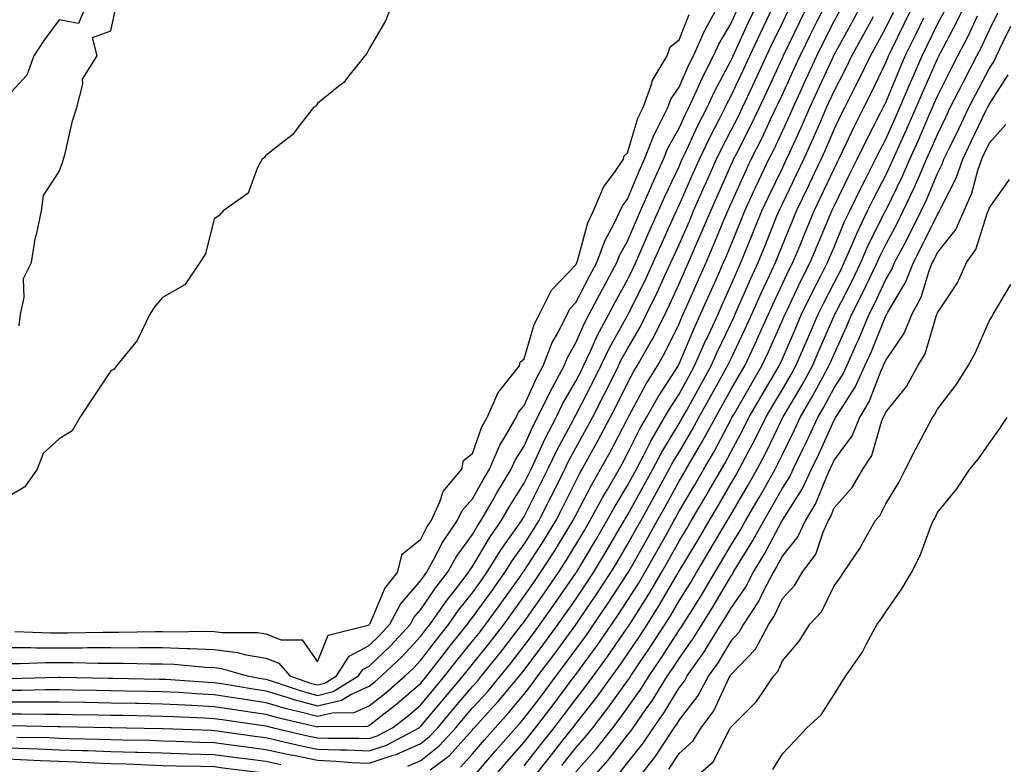
# Model space of a CAD drawing. Units: inches. Extents: x 950003 to 952643, y 7271498 to 7274138.
# Drawn here: x 951300 to 951491, y 7273295 to 7273439 of the extents above; entities that cross this region are included whole.
import ezdxf

# ---------------------------------------------------------------- set-up
doc = ezdxf.new("R2010")
doc.units = ezdxf.units.IN
doc.header["$MEASUREMENT"] = 0
doc.layers.add('Contour_95007271', color=7, linetype='Continuous', true_color=0x1487ed)

msp = doc.modelspace()

# ---------------------------------------------------------------- linework, layer by layer
at = {"layer": 'Contour_95007271'}
for points in [[(951372.53, 7273441.92, 3214), (951371.23, 7273438.74, 3214), (951368.05, 7273433.29, 3214), (951367.59, 7273432.38, 3214), (951367.22, 7273431.92, 3214), (951363.88, 7273427.75, 3214), (951363.17, 7273426.8, 3214), (951362.2, 7273426.07, 3214), (951358.05, 7273422.74, 3214), (951357.74, 7273422.23, 3214), (951357.28, 7273421.92, 3214), (951354.5, 7273418.37, 3214), (951353.28, 7273416.69, 3214), (951351.57, 7273415.44, 3214), (951348.05, 7273412.67, 3214), (951347.76, 7273412.21, 3214), (951347.35, 7273411.92, 3214), (951346.45, 7273410.32, 3214), (951344.61, 7273405.36, 3214), (951339.82, 7273401.92, 3214), (951338.97, 7273401, 3214), (951338.05, 7273400.42, 3214), (951336.35, 7273393.62, 3214), (951335.3, 7273391.92, 3214), (951332.35, 7273387.62, 3214), (951328.05, 7273385.18, 3214), (951326.55, 7273383.42, 3214), (951325.61, 7273381.92, 3214), (951323.26, 7273377.13, 3214), (951323.15, 7273376.82, 3214), (951319.12, 7273371.92, 3214), (951318.66, 7273371.31, 3214), (951318.05, 7273370.99, 3214), (951314.42, 7273365.55, 3214), (951312.05, 7273361.92, 3214), (951310.58, 7273359.39, 3214), (951308.05, 7273357.8, 3214), (951304.97, 7273355, 3214), (951303.8, 7273351.92, 3214), (951301.43, 7273348.54, 3214), (951298.05, 7273346.5, 3214)], [(951313.31, 7273441.92, 3214), (951311.76, 7273438.21, 3214), (951308.05, 7273438.94, 3214), (951305.07, 7273434.9, 3214), (951303.13, 7273431.92, 3214), (951301.76, 7273428.21, 3214), (951298.05, 7273424.13, 3214)], [(951298.05, 7273317.43, 3213), (951302.54, 7273317.43, 3213), (951303.53, 7273317.4, 3213), (951312.57, 7273317.4, 3213), (951313.55, 7273317.42, 3213), (951318.05, 7273317.41, 3213), (951322.57, 7273317.4, 3213), (951323.55, 7273317.42, 3213), (951328.05, 7273317.41, 3213), (951332.74, 7273317.23, 3213), (951333.37, 7273317.24, 3213), (951338.05, 7273317.05, 3213), (951342.59, 7273316.46, 3213), (951343.89, 7273316.08, 3213), (951348.05, 7273315.37, 3213), (951350.56, 7273314.43, 3213), (951352.69, 7273311.92, 3213), (951356.69, 7273310.56, 3213), (951358.05, 7273310.2, 3213), (951359.44, 7273310.53, 3213), (951361.7, 7273311.92, 3213), (951364.21, 7273315.76, 3213), (951368.05, 7273317.84, 3213), (951370.15, 7273319.82, 3213), (951372.08, 7273321.92, 3213), (951374.14, 7273325.83, 3213), (951378.05, 7273330.4, 3213), (951378.67, 7273331.3, 3213), (951379.15, 7273331.92, 3213), (951380.52, 7273334.39, 3213), (951382.22, 7273337.75, 3213), (951385.1, 7273341.92, 3213), (951386.03, 7273343.94, 3213), (951388.05, 7273346.2, 3213), (951390.09, 7273349.88, 3213), (951391.34, 7273351.92, 3213), (951393.35, 7273356.62, 3213), (951394.39, 7273358.26, 3213), (951396.48, 7273361.92, 3213), (951396.96, 7273363.01, 3213), (951398.05, 7273364.27, 3213), (951400.44, 7273369.53, 3213), (951401.75, 7273371.92, 3213), (951403.49, 7273376.48, 3213), (951404.68, 7273378.55, 3213), (951406.39, 7273381.92, 3213), (951406.94, 7273383.03, 3213), (951408.05, 7273384.2, 3213), (951410.7, 7273389.27, 3213), (951412.14, 7273391.92, 3213), (951413.71, 7273396.26, 3213), (951415.38, 7273399.25, 3213), (951416.67, 7273401.92, 3213), (951417.08, 7273402.89, 3213), (951418.05, 7273404.18, 3213), (951420.34, 7273409.63, 3213), (951421.38, 7273411.92, 3213), (951423.23, 7273416.74, 3213), (951423.67, 7273417.54, 3213), (951425.84, 7273421.92, 3213), (951426.42, 7273423.55, 3213), (951428.05, 7273425.87, 3213), (951429.88, 7273430.09, 3213), (951430.81, 7273431.92, 3213), (951433.06, 7273436.91, 3213), (951433.1, 7273436.97, 3213), (951435.81, 7273441.92, 3213)], [(951298.05, 7273314.35, 3212), (951300.48, 7273314.35, 3212), (951305.44, 7273314.53, 3212), (951310.66, 7273314.53, 3212), (951315.56, 7273314.41, 3212), (951318.05, 7273314.41, 3212), (951320.53, 7273314.4, 3212), (951325.7, 7273314.27, 3212), (951328.05, 7273314.26, 3212), (951330.32, 7273314.19, 3212), (951336.36, 7273313.61, 3212), (951338.05, 7273313.54, 3212), (951339.49, 7273313.36, 3212), (951344.42, 7273311.92, 3212), (951347.53, 7273311.4, 3212), (951348.05, 7273311.32, 3212), (951348.9, 7273311.07, 3212), (951355.1, 7273308.97, 3212), (951358.05, 7273308.17, 3212), (951361.08, 7273308.89, 3212), (951366, 7273311.92, 3212), (951366.81, 7273313.16, 3212), (951368.05, 7273313.83, 3212), (951372.21, 7273317.76, 3212), (951376.04, 7273321.92, 3212), (951376.73, 7273323.24, 3212), (951378.05, 7273324.78, 3212), (951380.94, 7273329.03, 3212), (951383.22, 7273331.92, 3212), (951384.94, 7273335.03, 3212), (951388.05, 7273339.32, 3212), (951389.02, 7273340.95, 3212), (951389.68, 7273341.92, 3212), (951391.85, 7273345.72, 3212), (951392.71, 7273347.26, 3212), (951395.56, 7273351.92, 3212), (951396.31, 7273353.66, 3212), (951398.05, 7273356.42, 3212), (951399.75, 7273360.22, 3212), (951400.63, 7273361.92, 3212), (951403.06, 7273366.91, 3212), (951403.07, 7273366.94, 3212), (951405.8, 7273371.92, 3212), (951406.43, 7273373.54, 3212), (951408.05, 7273376.37, 3212), (951409.75, 7273380.22, 3212), (951410.65, 7273381.92, 3212), (951413.21, 7273386.76, 3212), (951413.61, 7273387.48, 3212), (951416.02, 7273391.92, 3212), (951416.56, 7273393.41, 3212), (951418.05, 7273396.08, 3212), (951419.82, 7273400.15, 3212), (951420.6, 7273401.92, 3212), (951422.56, 7273406.43, 3212), (951422.84, 7273407.13, 3212), (951425.05, 7273411.92, 3212), (951425.88, 7273414.09, 3212), (951428.05, 7273417.95, 3212), (951429.3, 7273420.67, 3212), (951429.93, 7273421.92, 3212), (951431.56, 7273425.43, 3212), (951432.45, 7273427.52, 3212), (951434.7, 7273431.92, 3212), (951435.75, 7273434.22, 3212), (951438.05, 7273438.12, 3212), (951439.24, 7273440.73, 3212)], [(951298.53, 7273311.44, 3211), (951307.84, 7273311.71, 3211), (951308.05, 7273311.71, 3211), (951308.27, 7273311.7, 3211), (951317.65, 7273311.52, 3211), (951318.05, 7273311.51, 3211), (951318.47, 7273311.5, 3211), (951327.46, 7273311.33, 3211), (951328.05, 7273311.32, 3211), (951328.68, 7273311.29, 3211), (951336.87, 7273310.74, 3211), (951338.05, 7273310.68, 3211), (951339.52, 7273310.45, 3211), (951345.57, 7273309.44, 3211), (951348.05, 7273309.06, 3211), (951352.13, 7273307.84, 3211), (951353.5, 7273307.37, 3211), (951358.05, 7273306.15, 3211), (951362.71, 7273307.26, 3211), (951364.48, 7273308.35, 3211), (951368.05, 7273309.94, 3211), (951369.16, 7273310.81, 3211), (951370.43, 7273311.92, 3211), (951374.36, 7273315.61, 3211), (951378.05, 7273319.63, 3211), (951379.04, 7273320.93, 3211), (951379.83, 7273321.92, 3211), (951383.22, 7273326.75, 3211), (951384.49, 7273328.36, 3211), (951387.29, 7273331.92, 3211), (951387.56, 7273332.41, 3211), (951388.05, 7273333.09, 3211), (951391.33, 7273338.64, 3211), (951393.61, 7273341.92, 3211), (951395.22, 7273344.75, 3211), (951398.05, 7273349.26, 3211), (951398.94, 7273351.03, 3211), (951399.39, 7273351.92, 3211), (951400.59, 7273354.46, 3211), (951402.11, 7273357.86, 3211), (951404.22, 7273361.92, 3211), (951405.47, 7273364.5, 3211), (951408.05, 7273368.97, 3211), (951409.06, 7273370.91, 3211), (951409.55, 7273371.92, 3211), (951410.9, 7273374.77, 3211), (951412.22, 7273377.75, 3211), (951414.42, 7273381.92, 3211), (951415.68, 7273384.29, 3211), (951418.05, 7273388.61, 3211), (951419.15, 7273390.82, 3211), (951419.67, 7273391.92, 3211), (951420.93, 7273394.8, 3211), (951422.21, 7273397.76, 3211), (951424.07, 7273401.92, 3211), (951425.28, 7273404.69, 3211), (951428.05, 7273410.53, 3211), (951428.47, 7273411.5, 3211), (951428.67, 7273411.92, 3211), (951429.22, 7273413.09, 3211), (951431.63, 7273418.34, 3211), (951433.45, 7273421.92, 3211), (951434.91, 7273425.06, 3211), (951438.05, 7273430.95, 3211), (951438.36, 7273431.61, 3211), (951438.51, 7273431.92, 3211), (951438.9, 7273432.77, 3211), (951441.5, 7273438.47, 3211), (951443.14, 7273441.92, 3211)], [(951300.3, 7273379.67, 3214), (951300.54, 7273381.92, 3214), (951301.3, 7273385.17, 3214), (951301.13, 7273388.84, 3214), (951302.67, 7273391.92, 3214), (951303.43, 7273396.54, 3214), (951303.73, 7273397.6, 3214), (951304.61, 7273401.92, 3214), (951305.03, 7273404.94, 3214), (951308.05, 7273409.54, 3214), (951308.68, 7273411.29, 3214), (951308.86, 7273411.92, 3214), (951309.19, 7273413.06, 3214), (951310.6, 7273419.37, 3214), (951311.47, 7273421.92, 3214), (951312.62, 7273426.49, 3214), (951312.56, 7273427.41, 3214), (951315.4, 7273431.92, 3214), (951314.51, 7273435.46, 3214), (951318.05, 7273436.78, 3214), (951318.98, 7273440.99, 3214)], [(951368.05, 7273306.15, 3210), (951371.28, 7273308.69, 3210), (951375.01, 7273311.92, 3210), (951376.58, 7273313.39, 3210), (951378.05, 7273315.01, 3210), (951381.06, 7273318.91, 3210), (951383.45, 7273321.92, 3210), (951385.34, 7273324.63, 3210), (951388.05, 7273328.02, 3210), (951389.69, 7273330.28, 3210), (951390.86, 7273331.92, 3210), (951393.6, 7273336.37, 3210), (951396.32, 7273340.19, 3210), (951397.52, 7273341.92, 3210), (951397.71, 7273342.26, 3210), (951398.05, 7273342.8, 3210), (951401.12, 7273348.85, 3210), (951402.65, 7273351.92, 3210), (951404.38, 7273355.59, 3210), (951407.54, 7273361.41, 3210), (951407.81, 7273361.92, 3210), (951407.88, 7273362.09, 3210), (951408.05, 7273362.37, 3210), (951411.3, 7273368.67, 3210), (951412.92, 7273371.92, 3210), (951414.57, 7273375.4, 3210), (951418.05, 7273381.68, 3210), (951418.19, 7273381.92, 3210), (951418.31, 7273382.18, 3210), (951421.48, 7273388.49, 3210), (951423.06, 7273391.92, 3210), (951424.58, 7273395.39, 3210), (951427.12, 7273400.99, 3210), (951427.53, 7273401.92, 3210), (951427.69, 7273402.28, 3210), (951428.05, 7273403.03, 3210), (951430.76, 7273409.21, 3210), (951431.97, 7273411.92, 3210), (951433.93, 7273416.04, 3210), (951435.85, 7273419.72, 3210), (951436.97, 7273421.92, 3210), (951437.31, 7273422.66, 3210), (951438.05, 7273424.05, 3210), (951440.57, 7273429.4, 3210), (951441.74, 7273431.92, 3210), (951443.74, 7273436.23, 3210), (951445.03, 7273438.9, 3210), (951446.47, 7273441.92, 3210)], [(951368.05, 7273299.81, 3208), (951369.63, 7273300.34, 3208), (951372.59, 7273301.92, 3208), (951375.67, 7273304.3, 3208), (951378.05, 7273306.36, 3208), (951380.59, 7273309.38, 3208), (951382.73, 7273311.92, 3208), (951385.05, 7273314.92, 3208), (951388.05, 7273318.67, 3208), (951389.51, 7273320.46, 3208), (951390.63, 7273321.92, 3208), (951393.75, 7273326.22, 3208), (951397.2, 7273331.07, 3208), (951397.81, 7273331.92, 3208), (951397.89, 7273332.08, 3208), (951398.05, 7273332.28, 3208), (951401.85, 7273338.12, 3208), (951404.2, 7273341.92, 3208), (951405.49, 7273344.48, 3208), (951408.05, 7273349.64, 3208), (951408.82, 7273351.15, 3208), (951409.28, 7273351.92, 3208), (951410.78, 7273354.65, 3208), (951412.41, 7273357.56, 3208), (951414.73, 7273361.92, 3208), (951415.85, 7273364.12, 3208), (951418.05, 7273368.59, 3208), (951419.21, 7273370.76, 3208), (951419.94, 7273371.92, 3208), (951422.38, 7273376.25, 3208), (951422.87, 7273377.1, 3208), (951425.33, 7273381.92, 3208), (951426.22, 7273383.75, 3208), (951428.05, 7273387.81, 3208), (951429.3, 7273390.67, 3208), (951429.86, 7273391.92, 3208), (951431.24, 7273395.11, 3208), (951432.35, 7273397.62, 3208), (951434.16, 7273401.92, 3208), (951435.35, 7273404.62, 3208), (951438.05, 7273410.74, 3208), (951438.42, 7273411.55, 3208), (951438.6, 7273411.92, 3208), (951439.13, 7273413, 3208), (951441.79, 7273418.18, 3208), (951443.59, 7273421.92, 3208), (951445.01, 7273424.96, 3208), (951448.05, 7273431.55, 3208), (951448.17, 7273431.8, 3208), (951448.22, 7273431.92, 3208), (951448.38, 7273432.25, 3208), (951451.42, 7273438.55, 3208), (951453.11, 7273441.92, 3208)], [(951368.05, 7273297.44, 3207), (951371.43, 7273298.54, 3207), (951377.71, 7273301.92, 3207), (951377.9, 7273302.07, 3207), (951378.05, 7273302.19, 3207), (951382.49, 7273307.48, 3207), (951386.23, 7273311.92, 3207), (951387.02, 7273312.95, 3207), (951388.05, 7273314.22, 3207), (951391.49, 7273318.48, 3207), (951394.16, 7273321.92, 3207), (951395.79, 7273324.18, 3207), (951398.05, 7273327.34, 3207), (951399.93, 7273330.04, 3207), (951401.24, 7273331.92, 3207), (951403.91, 7273336.06, 3207), (951406.6, 7273340.47, 3207), (951407.49, 7273341.92, 3207), (951408.05, 7273343.03, 3207), (951411.09, 7273348.88, 3207), (951412.85, 7273351.92, 3207), (951414.7, 7273355.27, 3207), (951418.05, 7273361.67, 3207), (951418.14, 7273361.83, 3207), (951418.19, 7273361.92, 3207), (951418.35, 7273362.22, 3207), (951421.63, 7273368.34, 3207), (951423.89, 7273371.92, 3207), (951425.38, 7273374.59, 3207), (951428.05, 7273380.07, 3207), (951428.6, 7273381.37, 3207), (951428.85, 7273381.92, 3207), (951429.48, 7273383.35, 3207), (951431.65, 7273388.32, 3207), (951433.26, 7273391.92, 3207), (951434.7, 7273395.27, 3207), (951437.04, 7273400.91, 3207), (951437.47, 7273401.92, 3207), (951437.65, 7273402.32, 3207), (951438.05, 7273403.24, 3207), (951440.75, 7273409.22, 3207), (951442.02, 7273411.92, 3207), (951444.04, 7273415.93, 3207), (951445.76, 7273419.63, 3207), (951446.86, 7273421.92, 3207), (951447.24, 7273422.73, 3207), (951448.05, 7273424.49, 3207), (951450.38, 7273429.59, 3207), (951451.46, 7273431.92, 3207), (951453.63, 7273436.34, 3207), (951454.8, 7273438.67, 3207), (951456.43, 7273441.92, 3207)], [(951378.05, 7273295.59, 3205), (951381.59, 7273298.38, 3205), (951384.84, 7273301.92, 3205), (951386.3, 7273303.67, 3205), (951388.05, 7273305.74, 3205), (951391.02, 7273308.95, 3205), (951393.49, 7273311.92, 3205), (951395.52, 7273314.45, 3205), (951398.05, 7273317.73, 3205), (951399.85, 7273320.12, 3205), (951401.17, 7273321.92, 3205), (951404.01, 7273325.96, 3205), (951408.05, 7273331.82, 3205), (951408.09, 7273331.88, 3205), (951408.12, 7273331.92, 3205), (951408.22, 7273332.09, 3205), (951411.85, 7273338.12, 3205), (951414.09, 7273341.92, 3205), (951415.48, 7273344.49, 3205), (951418.05, 7273348.79, 3205), (951419.16, 7273350.81, 3205), (951419.79, 7273351.92, 3205), (951421.69, 7273355.56, 3205), (951422.6, 7273357.37, 3205), (951425.25, 7273361.92, 3205), (951426.25, 7273363.72, 3205), (951428.05, 7273366.48, 3205), (951429.98, 7273369.99, 3205), (951431.06, 7273371.92, 3205), (951433.19, 7273376.78, 3205), (951433.45, 7273377.32, 3205), (951435.58, 7273381.92, 3205), (951436.33, 7273383.64, 3205), (951438.05, 7273387.49, 3205), (951439.39, 7273390.58, 3205), (951440.01, 7273391.92, 3205), (951441.36, 7273395.23, 3205), (951442.35, 7273397.62, 3205), (951444.08, 7273401.92, 3205), (951445.33, 7273404.64, 3205), (951448.05, 7273410.23, 3205), (951448.61, 7273411.36, 3205), (951448.86, 7273411.92, 3205), (951449.53, 7273413.4, 3205), (951451.74, 7273418.23, 3205), (951453.35, 7273421.92, 3205), (951454.83, 7273425.14, 3205), (951457.84, 7273431.71, 3205), (951457.94, 7273431.92, 3205), (951457.97, 7273432, 3205), (951458.05, 7273432.13, 3205), (951461.52, 7273438.45, 3205), (951463.41, 7273441.92, 3205)], [(951378.05, 7273310.52, 3209), (951378.68, 7273311.29, 3209), (951379.22, 7273311.92, 3209), (951383.07, 7273316.9, 3209), (951383.24, 7273317.11, 3209), (951387.07, 7273321.92, 3209), (951387.47, 7273322.5, 3209), (951388.05, 7273323.21, 3209), (951391.72, 7273328.25, 3209), (951394.34, 7273331.92, 3209), (951395.75, 7273334.22, 3209), (951398.05, 7273337.46, 3209), (951399.81, 7273340.16, 3209), (951400.9, 7273341.92, 3209), (951403.29, 7273346.68, 3209), (951403.78, 7273347.65, 3209), (951405.91, 7273351.92, 3209), (951406.59, 7273353.38, 3209), (951408.05, 7273356.05, 3209), (951410.15, 7273359.82, 3209), (951411.27, 7273361.92, 3209), (951413.56, 7273366.41, 3209), (951414.55, 7273368.42, 3209), (951416.29, 7273371.92, 3209), (951416.86, 7273373.11, 3209), (951418.05, 7273375.26, 3209), (951420.51, 7273379.46, 3209), (951421.76, 7273381.92, 3209), (951423.82, 7273386.15, 3209), (951425.08, 7273388.95, 3209), (951426.46, 7273391.92, 3209), (951426.95, 7273393.02, 3209), (951428.05, 7273395.46, 3209), (951430.03, 7273399.94, 3209), (951430.86, 7273401.92, 3209), (951433.06, 7273406.91, 3209), (951433.08, 7273406.95, 3209), (951435.27, 7273411.92, 3209), (951436.17, 7273413.8, 3209), (951438.05, 7273417.41, 3209), (951439.58, 7273420.39, 3209), (951440.32, 7273421.92, 3209), (951442.31, 7273426.18, 3209), (951442.79, 7273427.18, 3209), (951444.98, 7273431.92, 3209), (951445.95, 7273434.02, 3209), (951448.05, 7273438.35, 3209), (951449.21, 7273440.76, 3209)], [(951378.05, 7273298.86, 3206), (951379.76, 7273300.21, 3206), (951381.32, 7273301.92, 3206), (951384.4, 7273305.57, 3206), (951388.05, 7273309.91, 3206), (951389.02, 7273310.95, 3206), (951389.82, 7273311.92, 3206), (951393.49, 7273316.48, 3206), (951396.45, 7273320.32, 3206), (951397.69, 7273321.92, 3206), (951397.84, 7273322.13, 3206), (951398.05, 7273322.42, 3206), (951401.97, 7273328, 3206), (951404.68, 7273331.92, 3206), (951406, 7273333.97, 3206), (951408.05, 7273337.33, 3206), (951409.78, 7273340.19, 3206), (951410.79, 7273341.92, 3206), (951413.33, 7273346.64, 3206), (951414.16, 7273348.03, 3206), (951416.43, 7273351.92, 3206), (951417.01, 7273352.96, 3206), (951418.05, 7273354.97, 3206), (951420.36, 7273359.61, 3206), (951421.71, 7273361.92, 3206), (951424, 7273365.97, 3206), (951427.46, 7273371.33, 3206), (951427.84, 7273371.92, 3206), (951427.91, 7273372.06, 3206), (951428.05, 7273372.35, 3206), (951430.9, 7273379.07, 3206), (951432.21, 7273381.92, 3206), (951434, 7273385.97, 3206), (951435.52, 7273389.39, 3206), (951436.64, 7273391.92, 3206), (951437.07, 7273392.9, 3206), (951438.05, 7273395.26, 3206), (951439.99, 7273399.98, 3206), (951440.77, 7273401.92, 3206), (951443.06, 7273406.91, 3206), (951443.09, 7273406.96, 3206), (951445.45, 7273411.92, 3206), (951446.32, 7273413.65, 3206), (951448.05, 7273417.35, 3206), (951449.49, 7273420.48, 3206), (951450.11, 7273421.92, 3206), (951451.86, 7273425.73, 3206), (951452.61, 7273427.36, 3206), (951454.7, 7273431.92, 3206), (951455.8, 7273434.17, 3206), (951458.05, 7273438.62, 3206), (951459.22, 7273440.75, 3206)], [(951385.71, 7273294.26, 3203), (951388.05, 7273296.87, 3203), (951390.38, 7273299.59, 3203), (951392.42, 7273301.92, 3203), (951395.12, 7273304.85, 3203), (951398.05, 7273308.4, 3203), (951399.58, 7273310.39, 3203), (951400.73, 7273311.92, 3203), (951403.87, 7273316.1, 3203), (951408.05, 7273321.83, 3203), (951408.09, 7273321.88, 3203), (951408.11, 7273321.92, 3203), (951408.25, 7273322.12, 3203), (951412.14, 7273327.83, 3203), (951414.82, 7273331.92, 3203), (951416.03, 7273333.94, 3203), (951418.05, 7273337.38, 3203), (951419.7, 7273340.27, 3203), (951420.62, 7273341.92, 3203), (951423.26, 7273346.71, 3203), (951423.8, 7273347.67, 3203), (951426.15, 7273351.92, 3203), (951426.8, 7273353.17, 3203), (951428.05, 7273355.24, 3203), (951430.54, 7273359.43, 3203), (951431.89, 7273361.92, 3203), (951434.09, 7273365.88, 3203), (951436.67, 7273370.54, 3203), (951437.43, 7273371.92, 3203), (951437.62, 7273372.35, 3203), (951438.05, 7273373.24, 3203), (951440.85, 7273379.12, 3203), (951442.11, 7273381.92, 3203), (951443.94, 7273386.03, 3203), (951445.53, 7273389.4, 3203), (951446.69, 7273391.92, 3203), (951447.08, 7273392.89, 3203), (951448.05, 7273395.3, 3203), (951449.97, 7273400, 3203), (951450.77, 7273401.92, 3203), (951453.15, 7273406.82, 3203), (951453.31, 7273407.18, 3203), (951455.55, 7273411.92, 3203), (951456.33, 7273413.64, 3203), (951458.05, 7273417.68, 3203), (951459.41, 7273420.56, 3203), (951460.1, 7273421.92, 3203), (951462.21, 7273426.08, 3203), (951462.79, 7273427.18, 3203), (951465.07, 7273431.92, 3203), (951466.13, 7273433.84, 3203), (951468.05, 7273437.37, 3203), (951469.55, 7273440.42, 3203)], [(951388.05, 7273292.21, 3202), (951392.54, 7273297.43, 3202), (951396.47, 7273301.92, 3202), (951397.22, 7273302.75, 3202), (951398.05, 7273303.75, 3202), (951401.6, 7273308.37, 3202), (951404.28, 7273311.92, 3202), (951405.89, 7273314.08, 3202), (951408.05, 7273317.03, 3202), (951410.12, 7273319.85, 3202), (951411.57, 7273321.92, 3202), (951414.18, 7273325.79, 3202), (951418.05, 7273331.74, 3202), (951418.12, 7273331.85, 3202), (951418.3, 7273332.17, 3202), (951421.75, 7273338.22, 3202), (951423.82, 7273341.92, 3202), (951425.33, 7273344.64, 3202), (951428.05, 7273349.6, 3202), (951428.91, 7273351.06, 3202), (951429.42, 7273351.92, 3202), (951431.3, 7273355.17, 3202), (951432.61, 7273357.36, 3202), (951435.07, 7273361.92, 3202), (951436.14, 7273363.83, 3202), (951438.05, 7273367.29, 3202), (951439.75, 7273370.22, 3202), (951440.75, 7273371.92, 3202), (951443.07, 7273376.9, 3202), (951443.11, 7273376.98, 3202), (951445.33, 7273381.92, 3202), (951446.17, 7273383.8, 3202), (951448.05, 7273387.8, 3202), (951449.38, 7273390.59, 3202), (951450.05, 7273391.92, 3202), (951451.46, 7273395.33, 3202), (951452.38, 7273397.59, 3202), (951454.19, 7273401.92, 3202), (951455.45, 7273404.52, 3202), (951458.05, 7273410.08, 3202), (951458.65, 7273411.32, 3202), (951458.95, 7273411.92, 3202), (951459.8, 7273413.67, 3202), (951461.89, 7273418.08, 3202), (951463.83, 7273421.92, 3202), (951465.25, 7273424.72, 3202), (951468.05, 7273430.63, 3202), (951468.43, 7273431.54, 3202), (951468.59, 7273431.92, 3202), (951469.11, 7273432.98, 3202), (951471.71, 7273438.26, 3202), (951473.5, 7273441.92, 3202)], [(951398.05, 7273294.52, 3200), (951401.31, 7273298.66, 3200), (951403.87, 7273301.92, 3200), (951405.69, 7273304.28, 3200), (951408.05, 7273307.44, 3200), (951410.02, 7273309.95, 3200), (951411.45, 7273311.92, 3200), (951414.23, 7273315.74, 3200), (951418.05, 7273321.28, 3200), (951418.31, 7273321.66, 3200), (951418.48, 7273321.92, 3200), (951419.19, 7273323.06, 3200), (951422.2, 7273327.77, 3200), (951424.65, 7273331.92, 3200), (951425.88, 7273334.09, 3200), (951428.05, 7273337.99, 3200), (951429.52, 7273340.45, 3200), (951430.39, 7273341.92, 3200), (951433.24, 7273346.73, 3200), (951433.74, 7273347.61, 3200), (951436.24, 7273351.92, 3200), (951436.91, 7273353.06, 3200), (951438.05, 7273355.25, 3200), (951440.38, 7273359.59, 3200), (951441.55, 7273361.92, 3200), (951443.94, 7273366.03, 3200), (951446.53, 7273370.4, 3200), (951447.42, 7273371.92, 3200), (951447.63, 7273372.34, 3200), (951448.05, 7273373.31, 3200), (951450.64, 7273379.33, 3200), (951451.75, 7273381.92, 3200), (951453.81, 7273386.16, 3200), (951455.47, 7273389.34, 3200), (951456.79, 7273391.92, 3200), (951457.15, 7273392.82, 3200), (951458.05, 7273394.93, 3200), (951460.09, 7273399.88, 3200), (951461.07, 7273401.92, 3200), (951463.37, 7273406.6, 3200), (951464.05, 7273407.92, 3200), (951466.07, 7273411.92, 3200), (951466.72, 7273413.25, 3200), (951468.05, 7273415.82, 3200), (951469.95, 7273420.02, 3200), (951470.79, 7273421.92, 3200), (951472.8, 7273426.67, 3200), (951472.94, 7273427.03, 3200), (951475.07, 7273431.92, 3200), (951476.05, 7273433.92, 3200), (951478.05, 7273438.04, 3200), (951479.4, 7273440.57, 3200)], [(951399.63, 7273291.92, 3199), (951403.33, 7273296.64, 3199), (951405.44, 7273299.31, 3199), (951407.49, 7273301.92, 3199), (951407.74, 7273302.23, 3199), (951408.05, 7273302.65, 3199), (951412.12, 7273307.85, 3199), (951415.07, 7273311.92, 3199), (951416.32, 7273313.65, 3199), (951418.05, 7273316.15, 3199), (951420.39, 7273319.58, 3199), (951421.91, 7273321.92, 3199), (951424.28, 7273325.69, 3199), (951427.68, 7273331.55, 3199), (951427.89, 7273331.92, 3199), (951427.95, 7273332.02, 3199), (951428.05, 7273332.19, 3199), (951431.71, 7273338.26, 3199), (951433.87, 7273341.92, 3199), (951435.42, 7273344.55, 3199), (951438.05, 7273349.12, 3199), (951439.09, 7273350.88, 3199), (951439.68, 7273351.92, 3199), (951441.49, 7273355.36, 3199), (951442.58, 7273357.39, 3199), (951444.83, 7273361.92, 3199), (951446.01, 7273363.96, 3199), (951448.05, 7273367.39, 3199), (951449.73, 7273370.24, 3199), (951450.66, 7273371.92, 3199), (951452.63, 7273376.5, 3199), (951452.88, 7273377.09, 3199), (951454.96, 7273381.92, 3199), (951455.97, 7273384, 3199), (951458.05, 7273387.98, 3199), (951459.39, 7273390.58, 3199), (951460.03, 7273391.92, 3199), (951461.58, 7273395.45, 3199), (951462.43, 7273397.54, 3199), (951464.52, 7273401.92, 3199), (951465.69, 7273404.28, 3199), (951468.05, 7273408.88, 3199), (951469.05, 7273410.92, 3199), (951469.49, 7273411.92, 3199), (951470.65, 7273414.52, 3199), (951472.15, 7273417.82, 3199), (951473.94, 7273421.92, 3199), (951475.16, 7273424.81, 3199), (951478.05, 7273431.34, 3199), (951478.25, 7273431.72, 3199), (951478.34, 7273431.92, 3199), (951478.66, 7273432.53, 3199), (951481.71, 7273438.26, 3199), (951483.46, 7273441.92, 3199)], [(951408.05, 7273293.4, 3197), (951412.06, 7273297.91, 3197), (951415.23, 7273301.92, 3197), (951416.46, 7273303.51, 3197), (951418.05, 7273305.73, 3197), (951420.63, 7273309.34, 3197), (951422.26, 7273311.92, 3197), (951424.59, 7273315.38, 3197), (951428.05, 7273320.76, 3197), (951428.53, 7273321.44, 3197), (951428.83, 7273321.92, 3197), (951430.11, 7273323.98, 3197), (951432.38, 7273327.59, 3197), (951434.94, 7273331.92, 3197), (951436.11, 7273333.86, 3197), (951438.05, 7273337.17, 3197), (951439.87, 7273340.1, 3197), (951440.87, 7273341.92, 3197), (951443.52, 7273346.45, 3197), (951444.75, 7273348.62, 3197), (951446.63, 7273351.92, 3197), (951447.12, 7273352.85, 3197), (951448.05, 7273354.78, 3197), (951450.4, 7273359.57, 3197), (951451.5, 7273361.92, 3197), (951453.9, 7273366.07, 3197), (951455.87, 7273369.74, 3197), (951457.06, 7273371.92, 3197), (951457.37, 7273372.6, 3197), (951458.05, 7273374.21, 3197), (951460.48, 7273379.49, 3197), (951461.51, 7273381.92, 3197), (951463.69, 7273386.28, 3197), (951464.83, 7273388.7, 3197), (951466.37, 7273391.92, 3197), (951466.88, 7273393.09, 3197), (951468.05, 7273395.43, 3197), (951470.32, 7273399.65, 3197), (951471.45, 7273401.92, 3197), (951473.56, 7273406.41, 3197), (951474.3, 7273408.17, 3197), (951475.95, 7273411.92, 3197), (951476.59, 7273413.38, 3197), (951478.05, 7273416.75, 3197), (951479.74, 7273420.23, 3197), (951480.55, 7273421.92, 3197), (951483.08, 7273426.89, 3197), (951483.16, 7273427.03, 3197), (951485.71, 7273431.92, 3197), (951486.51, 7273433.46, 3197), (951488.05, 7273436.82, 3197), (951489.73, 7273440.24, 3197)], [(951299.46, 7273320.51, 3214), (951306.4, 7273320.27, 3214), (951309.7, 7273320.27, 3214), (951316.55, 7273320.42, 3214), (951318.05, 7273320.42, 3214), (951319.56, 7273320.41, 3214), (951326.67, 7273320.54, 3214), (951328.05, 7273320.54, 3214), (951329.49, 7273320.48, 3214), (951336.73, 7273320.6, 3214), (951338.05, 7273320.54, 3214), (951339.63, 7273320.34, 3214), (951346.45, 7273320.32, 3214), (951348.05, 7273320.05, 3214), (951351.03, 7273318.94, 3214), (951355.08, 7273318.95, 3214), (951358.05, 7273314.66, 3214), (951360.14, 7273319.83, 3214), (951367.87, 7273321.74, 3214), (951368.05, 7273321.84, 3214), (951368.13, 7273321.92, 3214), (951368.22, 7273322.09, 3214), (951371.09, 7273328.88, 3214), (951373.57, 7273331.92, 3214), (951374.47, 7273335.5, 3214), (951378.05, 7273338.42, 3214), (951379.22, 7273340.75, 3214), (951380.04, 7273341.92, 3214), (951381.74, 7273345.61, 3214), (951382.35, 7273347.62, 3214), (951386, 7273351.92, 3214), (951386.34, 7273353.63, 3214), (951388.05, 7273354.97, 3214), (951389.85, 7273360.12, 3214), (951390.87, 7273361.92, 3214), (951393.07, 7273366.9, 3214), (951393.32, 7273367.19, 3214), (951397.15, 7273371.92, 3214), (951397.31, 7273372.66, 3214), (951398.05, 7273373.29, 3214), (951400.02, 7273379.95, 3214), (951401.02, 7273381.92, 3214), (951403.35, 7273386.62, 3214), (951408.05, 7273391.51, 3214), (951408.19, 7273391.78, 3214), (951408.26, 7273391.92, 3214), (951408.38, 7273392.25, 3214), (951410.35, 7273399.62, 3214), (951411.48, 7273401.92, 3214), (951413.43, 7273406.54, 3214), (951415.69, 7273409.56, 3214), (951417.28, 7273411.92, 3214), (951417.4, 7273412.57, 3214), (951418.05, 7273413.2, 3214), (951420.07, 7273419.9, 3214), (951421.07, 7273421.92, 3214), (951422.75, 7273426.62, 3214), (951422.84, 7273427.13, 3214), (951425.73, 7273431.92, 3214), (951426.31, 7273433.66, 3214), (951428.05, 7273435.04, 3214), (951430.01, 7273439.96, 3214)], [(951379.88, 7273293.75, 3204), (951383.51, 7273296.46, 3204), (951388.05, 7273301.53, 3204), (951388.23, 7273301.74, 3204), (951388.38, 7273301.92, 3204), (951392.15, 7273306.02, 3204), (951393.01, 7273306.96, 3204), (951397.15, 7273311.92, 3204), (951397.55, 7273312.42, 3204), (951398.05, 7273313.06, 3204), (951401.85, 7273318.12, 3204), (951404.64, 7273321.92, 3204), (951406.05, 7273323.92, 3204), (951408.05, 7273326.82, 3204), (951410.11, 7273329.86, 3204), (951411.47, 7273331.92, 3204), (951413.94, 7273336.03, 3204), (951416.46, 7273340.33, 3204), (951417.4, 7273341.92, 3204), (951417.63, 7273342.34, 3204), (951418.05, 7273343.05, 3204), (951421.21, 7273348.76, 3204), (951422.96, 7273351.92, 3204), (951424.71, 7273355.26, 3204), (951428.05, 7273360.78, 3204), (951428.48, 7273361.49, 3204), (951428.7, 7273361.92, 3204), (951429.52, 7273363.39, 3204), (951432.03, 7273367.94, 3204), (951434.25, 7273371.92, 3204), (951435.4, 7273374.57, 3204), (951438.05, 7273380.1, 3204), (951438.64, 7273381.33, 3204), (951438.9, 7273381.92, 3204), (951439.57, 7273383.44, 3204), (951441.67, 7273388.3, 3204), (951443.35, 7273391.92, 3204), (951444.71, 7273395.26, 3204), (951446.93, 7273400.8, 3204), (951447.39, 7273401.92, 3204), (951447.59, 7273402.38, 3204), (951448.05, 7273403.32, 3204), (951450.87, 7273409.1, 3204), (951452.21, 7273411.92, 3204), (951454.02, 7273415.95, 3204), (951455.46, 7273419.33, 3204), (951456.59, 7273421.92, 3204), (951457.05, 7273422.92, 3204), (951458.05, 7273425.09, 3204), (951460.37, 7273429.6, 3204), (951461.5, 7273431.92, 3204), (951463.82, 7273436.15, 3204), (951465.67, 7273439.54, 3204)], [(951391.8, 7273291.92, 3201), (951394.69, 7273295.28, 3201), (951398.05, 7273299.12, 3201), (951399.28, 7273300.69, 3201), (951400.25, 7273301.92, 3201), (951403.64, 7273306.33, 3201), (951407.17, 7273311.04, 3201), (951407.84, 7273311.92, 3201), (951407.92, 7273312.05, 3201), (951408.05, 7273312.21, 3201), (951412.16, 7273317.81, 3201), (951415.02, 7273321.92, 3201), (951416.24, 7273323.73, 3201), (951418.05, 7273326.51, 3201), (951420.16, 7273329.81, 3201), (951421.41, 7273331.92, 3201), (951423.81, 7273336.16, 3201), (951425.71, 7273339.58, 3201), (951427.01, 7273341.92, 3201), (951427.39, 7273342.58, 3201), (951428.05, 7273343.8, 3201), (951431.08, 7273348.89, 3201), (951432.83, 7273351.92, 3201), (951434.75, 7273355.22, 3201), (951438.05, 7273361.52, 3201), (951438.19, 7273361.78, 3201), (951438.26, 7273361.92, 3201), (951438.55, 7273362.42, 3201), (951441.85, 7273368.12, 3201), (951444.09, 7273371.92, 3201), (951445.34, 7273374.63, 3201), (951448.05, 7273380.77, 3201), (951448.39, 7273381.58, 3201), (951448.55, 7273381.92, 3201), (951449.01, 7273382.88, 3201), (951451.6, 7273388.37, 3201), (951453.42, 7273391.92, 3201), (951454.77, 7273395.2, 3201), (951457.3, 7273401.17, 3201), (951457.61, 7273401.92, 3201), (951457.76, 7273402.21, 3201), (951458.05, 7273402.85, 3201), (951461.01, 7273408.96, 3201), (951462.51, 7273411.92, 3201), (951464.32, 7273415.65, 3201), (951467.06, 7273420.93, 3201), (951467.56, 7273421.92, 3201), (951467.73, 7273422.24, 3201), (951468.05, 7273422.93, 3201), (951470.69, 7273429.28, 3201), (951471.83, 7273431.92, 3201), (951473.88, 7273436.09, 3201), (951475.43, 7273439.3, 3201)], [(951405.36, 7273294.61, 3198), (951408.05, 7273298.02, 3198), (951409.89, 7273300.08, 3198), (951411.34, 7273301.92, 3198), (951414.27, 7273305.7, 3198), (951418.05, 7273310.99, 3198), (951418.44, 7273311.53, 3198), (951418.68, 7273311.92, 3198), (951420, 7273313.87, 3198), (951422.47, 7273317.5, 3198), (951425.34, 7273321.92, 3198), (951426.39, 7273323.58, 3198), (951428.05, 7273326.44, 3198), (951430.16, 7273329.81, 3198), (951431.42, 7273331.92, 3198), (951433.9, 7273336.07, 3198), (951436.32, 7273340.19, 3198), (951437.34, 7273341.92, 3198), (951437.6, 7273342.37, 3198), (951438.05, 7273343.14, 3198), (951441.3, 7273348.67, 3198), (951443.16, 7273351.92, 3198), (951444.85, 7273355.12, 3198), (951448.05, 7273361.79, 3198), (951448.09, 7273361.88, 3198), (951448.11, 7273361.92, 3198), (951448.2, 7273362.07, 3198), (951451.8, 7273368.17, 3198), (951453.86, 7273371.92, 3198), (951455.12, 7273374.85, 3198), (951458.05, 7273381.65, 3198), (951458.14, 7273381.83, 3198), (951458.18, 7273381.92, 3198), (951458.3, 7273382.17, 3198), (951461.54, 7273388.43, 3198), (951463.2, 7273391.92, 3198), (951464.67, 7273395.3, 3198), (951467.94, 7273401.81, 3198), (951467.99, 7273401.92, 3198), (951468.05, 7273402.04, 3198), (951471.29, 7273408.68, 3198), (951472.72, 7273411.92, 3198), (951474.37, 7273415.6, 3198), (951476.35, 7273420.22, 3198), (951477.09, 7273421.92, 3198), (951477.38, 7273422.59, 3198), (951478.05, 7273424.12, 3198), (951480.66, 7273429.31, 3198), (951482.02, 7273431.92, 3198), (951484.08, 7273435.89, 3198), (951485.81, 7273439.68, 3198)], [(951411.02, 7273291.92, 3196), (951414.32, 7273295.65, 3196), (951418.05, 7273300.46, 3196), (951418.7, 7273301.27, 3196), (951419.14, 7273301.92, 3196), (951421.67, 7273305.54, 3196), (951422.83, 7273307.14, 3196), (951425.83, 7273311.92, 3196), (951426.72, 7273313.25, 3196), (951428.05, 7273315.31, 3196), (951430.8, 7273319.17, 3196), (951432.52, 7273321.92, 3196), (951434.63, 7273325.34, 3196), (951438.05, 7273331.18, 3196), (951438.36, 7273331.61, 3196), (951438.52, 7273331.92, 3196), (951439.22, 7273333.09, 3196), (951442.15, 7273337.82, 3196), (951444.42, 7273341.92, 3196), (951445.76, 7273344.21, 3196), (951448.05, 7273348.25, 3196), (951449.48, 7273350.49, 3196), (951450.15, 7273351.92, 3196), (951452.09, 7273355.96, 3196), (951452.73, 7273357.24, 3196), (951454.88, 7273361.92, 3196), (951456.04, 7273363.93, 3196), (951458.05, 7273367.67, 3196), (951459.73, 7273370.24, 3196), (951460.49, 7273371.92, 3196), (951462.45, 7273376.32, 3196), (951462.83, 7273377.14, 3196), (951464.85, 7273381.92, 3196), (951465.92, 7273384.05, 3196), (951468.05, 7273388.64, 3196), (951469.28, 7273390.69, 3196), (951469.76, 7273391.92, 3196), (951471.65, 7273395.52, 3196), (951472.63, 7273397.34, 3196), (951474.91, 7273401.92, 3196), (951475.91, 7273404.06, 3196), (951478.05, 7273409.15, 3196), (951479, 7273410.97, 3196), (951479.32, 7273411.92, 3196), (951480.5, 7273414.37, 3196), (951482.17, 7273417.8, 3196), (951484.14, 7273421.92, 3196), (951485.46, 7273424.51, 3196), (951488.05, 7273429.4, 3196), (951489.04, 7273430.93, 3196), (951489.46, 7273431.92, 3196), (951490.78, 7273434.65, 3196), (951492.28, 7273437.69, 3196)], [(951416.64, 7273293.33, 3195), (951418.05, 7273295.13, 3195), (951421.08, 7273298.89, 3195), (951423.11, 7273301.92, 3195), (951425.14, 7273304.83, 3195), (951428.05, 7273309.6, 3195), (951429.07, 7273310.9, 3195), (951429.62, 7273311.92, 3195), (951433.09, 7273316.88, 3195), (951433.19, 7273317.06, 3195), (951436.2, 7273321.92, 3195), (951436.91, 7273323.06, 3195), (951438.05, 7273325.01, 3195), (951440.9, 7273329.07, 3195), (951442.38, 7273331.92, 3195), (951444.51, 7273335.46, 3195), (951447.87, 7273341.74, 3195), (951447.97, 7273341.92, 3195), (951448, 7273341.97, 3195), (951448.05, 7273342.06, 3195), (951451.89, 7273348.08, 3195), (951453.68, 7273351.92, 3195), (951455.1, 7273354.87, 3195), (951458.05, 7273361.45, 3195), (951458.25, 7273361.72, 3195), (951458.33, 7273361.92, 3195), (951458.75, 7273362.62, 3195), (951462.15, 7273367.82, 3195), (951464.02, 7273371.92, 3195), (951465.26, 7273374.71, 3195), (951468.05, 7273381.6, 3195), (951468.18, 7273381.79, 3195), (951468.24, 7273381.92, 3195), (951468.44, 7273382.31, 3195), (951471.89, 7273388.08, 3195), (951473.41, 7273391.92, 3195), (951475, 7273394.97, 3195), (951478.05, 7273401.25, 3195), (951478.35, 7273401.62, 3195), (951478.48, 7273401.92, 3195), (951478.83, 7273402.7, 3195), (951481.7, 7273408.27, 3195), (951482.94, 7273411.92, 3195), (951484.61, 7273415.36, 3195), (951487.45, 7273421.32, 3195), (951487.74, 7273421.92, 3195), (951488.05, 7273422.52, 3195), (951491.72, 7273428.25, 3195)], [(951491.32, 7273418.65, 3194), (951488.05, 7273415.01, 3194), (951487.05, 7273412.92, 3194), (951486.57, 7273411.92, 3194), (951485.8, 7273409.67, 3194), (951484.68, 7273405.29, 3194), (951483.19, 7273401.92, 3194), (951481.59, 7273398.38, 3194), (951478.05, 7273393.92, 3194), (951477.4, 7273392.57, 3194), (951477.05, 7273391.92, 3194), (951476.4, 7273390.27, 3194), (951474.81, 7273385.16, 3194), (951473.1, 7273381.92, 3194), (951471.63, 7273378.34, 3194), (951468.05, 7273373.14, 3194), (951467.7, 7273372.27, 3194), (951467.54, 7273371.92, 3194), (951467.11, 7273370.98, 3194), (951464.87, 7273365.1, 3194), (951462.95, 7273361.92, 3194), (951461.52, 7273358.45, 3194), (951458.05, 7273353.74, 3194), (951457.48, 7273352.49, 3194), (951457.22, 7273351.92, 3194), (951456.49, 7273350.36, 3194), (951454.51, 7273345.46, 3194), (951452.42, 7273341.92, 3194), (951451.05, 7273338.92, 3194), (951448.05, 7273335.17, 3194), (951446.92, 7273333.05, 3194), (951446.23, 7273331.92, 3194), (951444.28, 7273328.15, 3194), (951443.5, 7273326.47, 3194), (951440.5, 7273321.92, 3194), (951439.64, 7273320.33, 3194), (951438.05, 7273318.66, 3194), (951435.53, 7273314.44, 3194), (951433.76, 7273311.92, 3194), (951431.76, 7273308.21, 3194), (951428.05, 7273303.44, 3194), (951427.47, 7273302.5, 3194), (951427.06, 7273301.92, 3194), (951425.07, 7273298.94, 3194), (951423.49, 7273296.48, 3194), (951419.9, 7273291.92, 3194)], [(951426.09, 7273293.88, 3193), (951428.05, 7273296.92, 3193), (951430.69, 7273299.28, 3193), (951432.33, 7273301.92, 3193), (951434.76, 7273305.21, 3193), (951437.76, 7273311.63, 3193), (951437.91, 7273311.92, 3193), (951437.97, 7273312, 3193), (951438.05, 7273312.13, 3193), (951442.84, 7273317.13, 3193), (951445.41, 7273321.92, 3193), (951446.47, 7273323.5, 3193), (951448.05, 7273326.95, 3193), (951450.46, 7273329.51, 3193), (951451.86, 7273331.92, 3193), (951454.49, 7273335.48, 3193), (951455.91, 7273339.78, 3193), (951456.9, 7273341.92, 3193), (951457.33, 7273342.64, 3193), (951458.05, 7273344.45, 3193), (951461.57, 7273348.4, 3193), (951463.62, 7273351.92, 3193), (951465.37, 7273354.6, 3193), (951467.25, 7273361.12, 3193), (951467.58, 7273361.92, 3193), (951467.76, 7273362.21, 3193), (951468.05, 7273362.97, 3193), (951472.04, 7273367.93, 3193), (951474.28, 7273371.92, 3193), (951475.71, 7273374.26, 3193), (951477.89, 7273381.76, 3193), (951477.95, 7273381.92, 3193), (951477.99, 7273381.98, 3193), (951478.05, 7273382.18, 3193), (951481.96, 7273388.01, 3193), (951483.65, 7273391.92, 3193), (951485.51, 7273394.46, 3193), (951487.77, 7273401.64, 3193), (951487.89, 7273401.92, 3193), (951487.94, 7273402.03, 3193), (951488.05, 7273402.46, 3193), (951491.99, 7273407.98, 3193)], [(951430.7, 7273291.92, 3192), (951434.66, 7273295.31, 3192), (951437.93, 7273301.8, 3192), (951438, 7273301.92, 3192), (951438.05, 7273302, 3192), (951443.01, 7273306.96, 3192), (951446.39, 7273311.92, 3192), (951447.19, 7273312.78, 3192), (951448.05, 7273314.86, 3192), (951451.29, 7273318.68, 3192), (951453.36, 7273321.92, 3192), (951455.62, 7273324.35, 3192), (951458.05, 7273329.38, 3192), (951459.13, 7273330.84, 3192), (951459.85, 7273331.92, 3192), (951463.15, 7273336.82, 3192), (951463.36, 7273337.23, 3192), (951465.99, 7273341.92, 3192), (951466.95, 7273343.02, 3192), (951468.05, 7273345.21, 3192), (951470.6, 7273349.37, 3192), (951471.86, 7273351.92, 3192), (951473.95, 7273356.02, 3192), (951476.03, 7273359.9, 3192), (951477.09, 7273361.92, 3192), (951477.51, 7273362.46, 3192), (951478.05, 7273363.56, 3192), (951481.68, 7273368.29, 3192), (951484.01, 7273371.92, 3192), (951485.42, 7273374.55, 3192), (951488.05, 7273380.58, 3192), (951488.56, 7273381.41, 3192), (951488.86, 7273381.92, 3192), (951490.01, 7273383.88, 3192), (951492.28, 7273387.69, 3192)], [(951446.17, 7273293.8, 3191), (951448.05, 7273296.85, 3191), (951450.52, 7273299.45, 3191), (951452.77, 7273301.92, 3191), (951455.56, 7273304.41, 3191), (951458.05, 7273308.31, 3191), (951459.42, 7273310.55, 3191), (951460.34, 7273311.92, 3191), (951463.51, 7273316.46, 3191), (951464.42, 7273318.29, 3191), (951466.42, 7273321.92, 3191), (951467.1, 7273322.87, 3191), (951468.05, 7273324.33, 3191), (951471.17, 7273328.8, 3191), (951473.06, 7273331.92, 3191), (951474.74, 7273335.23, 3191), (951476.66, 7273340.53, 3191), (951477.24, 7273341.92, 3191), (951477.54, 7273342.43, 3191), (951478.05, 7273343.55, 3191), (951481.83, 7273348.14, 3191), (951484.34, 7273351.92, 3191), (951486.03, 7273353.94, 3191), (951488.05, 7273356.9, 3191), (951490.15, 7273359.82, 3191), (951491.53, 7273361.92, 3191)], [(951298.05, 7273306.89, 3209), (951303.04, 7273306.91, 3209), (951303.06, 7273306.91, 3209), (951308.05, 7273306.94, 3209), (951312.97, 7273306.84, 3209), (951313.13, 7273306.84, 3209), (951318.05, 7273306.74, 3209), (951322.79, 7273306.66, 3209), (951323.32, 7273306.65, 3209), (951328.05, 7273306.56, 3209), (951332.44, 7273306.31, 3209), (951333.7, 7273306.27, 3209), (951338.05, 7273306.03, 3209), (951341.61, 7273305.48, 3209), (951344.96, 7273305.01, 3209), (951348.05, 7273304.54, 3209), (951350.06, 7273303.93, 3209), (951357.82, 7273302.15, 3209), (951358.05, 7273302.1, 3209), (951358.27, 7273302.14, 3209), (951367.75, 7273302.22, 3209), (951368.05, 7273302.35, 3209), (951370.06, 7273303.93, 3209), (951373.43, 7273306.54, 3209), (951378.05, 7273310.52, 3209)], [(951298.05, 7273309.17, 3210), (951300.79, 7273309.18, 3210), (951305.43, 7273309.3, 3210), (951308.05, 7273309.32, 3210), (951310.71, 7273309.26, 3210), (951315.31, 7273309.18, 3210), (951318.05, 7273309.13, 3210), (951320.89, 7273309.08, 3210), (951325.12, 7273308.99, 3210), (951328.05, 7273308.94, 3210), (951331.2, 7273308.77, 3210), (951334.66, 7273308.53, 3210), (951338.05, 7273308.36, 3210), (951342.27, 7273307.7, 3210), (951343.61, 7273307.48, 3210), (951348.05, 7273306.8, 3210), (951351.8, 7273305.67, 3210), (951355.04, 7273304.93, 3210), (951358.05, 7273304.12, 3210), (951360.94, 7273304.81, 3210), (951365.13, 7273304.84, 3210), (951368.05, 7273306.15, 3210)], [(951298.05, 7273304.62, 3208), (951300.76, 7273304.63, 3208), (951305.43, 7273304.54, 3208), (951308.05, 7273304.55, 3208), (951310.63, 7273304.5, 3208), (951315.56, 7273304.41, 3208), (951318.05, 7273304.36, 3208), (951320.44, 7273304.31, 3208), (951325.76, 7273304.21, 3208), (951328.05, 7273304.17, 3208), (951330.19, 7273304.06, 3208), (951336.16, 7273303.81, 3208), (951338.05, 7273303.72, 3208), (951339.6, 7273303.47, 3208), (951347.63, 7273302.34, 3208), (951348.05, 7273302.28, 3208), (951348.32, 7273302.19, 3208), (951349.52, 7273301.92, 3208), (951356.41, 7273300.28, 3208), (951358.05, 7273299.94, 3208), (951360.11, 7273299.86, 3208), (951366.03, 7273299.9, 3208), (951368.05, 7273299.81, 3208)], [(951298.47, 7273302.34, 3207), (951307.81, 7273302.16, 3207), (951308.29, 7273302.16, 3207), (951317.99, 7273301.98, 3207), (951318.11, 7273301.98, 3207), (951321.08, 7273301.92, 3207), (951327.92, 7273301.79, 3207), (951328.05, 7273301.78, 3207), (951328.19, 7273301.78, 3207), (951337.54, 7273301.41, 3207), (951338.05, 7273301.39, 3207), (951338.66, 7273301.31, 3207), (951346.35, 7273300.22, 3207), (951348.05, 7273300, 3207), (951350.51, 7273299.46, 3207), (951354.61, 7273298.48, 3207), (951358.05, 7273297.77, 3207), (951362.37, 7273297.6, 3207), (951363.74, 7273297.61, 3207), (951368.05, 7273297.44, 3207)], [(951299.88, 7273300.09, 3206), (951306.12, 7273299.99, 3206), (951308.05, 7273299.91, 3206), (951310.14, 7273299.83, 3206), (951315.85, 7273299.72, 3206), (951318.05, 7273299.64, 3206), (951320.39, 7273299.58, 3206), (951325.61, 7273299.48, 3206), (951328.05, 7273299.4, 3206), (951330.65, 7273299.32, 3206), (951335.27, 7273299.14, 3206), (951338.05, 7273299.06, 3206), (951341.35, 7273298.62, 3206), (951344.33, 7273298.2, 3206), (951348.05, 7273297.71, 3206), (951352.81, 7273296.68, 3206), (951353.4, 7273296.57, 3206), (951358.05, 7273295.6, 3206), (951361.59, 7273295.46, 3206), (951364.78, 7273295.19, 3206), (951368.05, 7273295.05, 3206), (951372.72, 7273296.59, 3206), (951373.26, 7273296.71, 3206), (951378.05, 7273298.86, 3206)], [(951298.05, 7273298.01, 3205), (951302.11, 7273297.86, 3205), (951303.95, 7273297.82, 3205), (951308.05, 7273297.65, 3205), (951312.47, 7273297.5, 3205), (951313.61, 7273297.48, 3205), (951318.05, 7273297.31, 3205), (951322.8, 7273297.17, 3205), (951323.29, 7273297.16, 3205), (951328.05, 7273297.02, 3205), (951333, 7273296.87, 3205), (951333.1, 7273296.87, 3205), (951338.05, 7273296.72, 3205), (951342.29, 7273296.16, 3205), (951344.02, 7273295.95, 3205), (951348.05, 7273295.44, 3205), (951350.93, 7273294.8, 3205)], [(951298.05, 7273295.87, 3204), (951301.84, 7273295.71, 3204), (951304.42, 7273295.55, 3204), (951308.05, 7273295.41, 3204), (951311.41, 7273295.28, 3204), (951314.88, 7273295.09, 3204), (951318.05, 7273294.98, 3204), (951321.02, 7273294.89, 3204), (951325.25, 7273294.72, 3204), (951328.05, 7273294.63, 3204), (951330.69, 7273294.56, 3204), (951335.5, 7273294.47, 3204), (951338.05, 7273294.39, 3204), (951340.24, 7273294.11, 3204), (951346.63, 7273293.34, 3204), (951348.05, 7273293.15, 3204), (951349.06, 7273292.93, 3204), (951354.47, 7273291.92, 3204), (951357.5, 7273291.37, 3204), (951358.05, 7273291.3, 3204), (951358.73, 7273291.24, 3204), (951366.73, 7273290.6, 3204), (951368.05, 7273290.47, 3204)], [(951375.52, 7273294.45, 3205), (951378.05, 7273295.59, 3205)]]:
    msp.add_polyline3d(points, dxfattribs=at)

doc.saveas('drawing.dxf')
